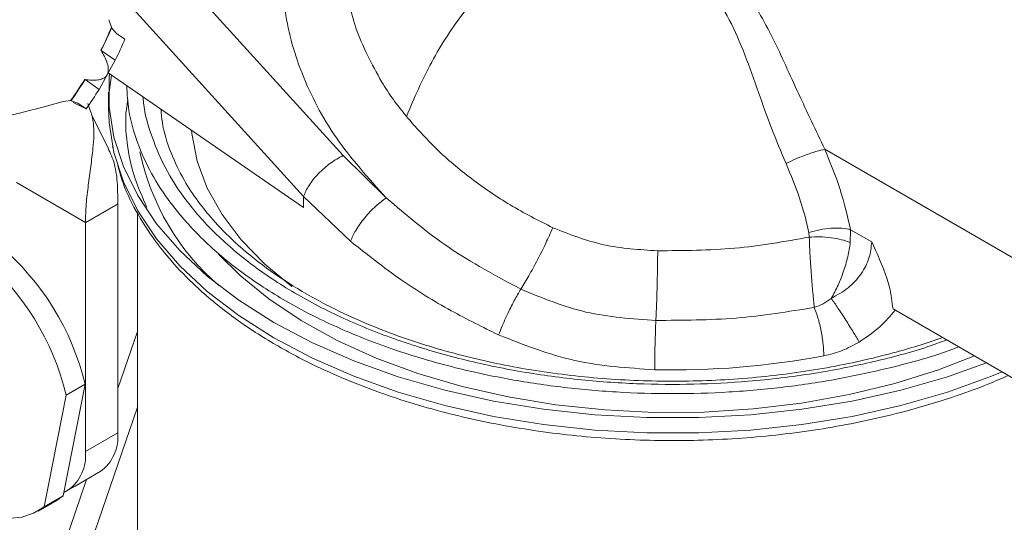
# Model space of a CAD drawing. Units: inches. Extents: x 2 to 236, y 2 to 151.
# Drawn here: x 220 to 222, y 132 to 133 of the extents above; entities that cross this region are included whole.
import ezdxf

# ---------------------------------------------------------------- set-up
doc = ezdxf.new("R2010")
doc.units = ezdxf.units.IN
doc.header["$LTSCALE"] = 7
doc.header["$MEASUREMENT"] = 0

msp = doc.modelspace()

# ---------------------------------------------------------------- linework, layer by layer
at = {"color": 7, "linetype": 'Continuous', "lineweight": 15}
for p, q in [((220.347972, 133.136954), (220.740515, 132.704216)), ((220.342954, 132.924086), (220.338515, 132.937115)), ((220.343328, 132.923391), (220.342954, 132.924086)), ((220.35192, 132.913567), (220.343328, 132.923391)), ((220.366146, 132.903721), (220.35192, 132.913567)), ((220.325538, 132.884292), (220.325092, 132.884785)), ((220.325538, 132.884292), (220.349609, 132.867633)), ((220.349609, 132.867633), (220.335716, 132.842664)), ((220.297752, 132.834354), (220.297158, 132.834581)), ((220.321824, 132.817696), (220.297752, 132.834354)), ((220.335716, 132.842664), (220.321824, 132.817696)), ((220.337508, 132.845884), (220.672581, 132.615183)), ((220.338113, 132.813073), (220.338113, 132.786819)), ((220.260406, 132.796737), (220.272972, 132.798313)), ((220.273702, 132.798257), (220.272972, 132.798313)), ((220.273702, 132.798257), (220.285466, 132.794135)), ((220.299692, 132.784289), (220.277168, 132.79509)), ((220.285466, 132.794135), (220.299692, 132.784289)), ((220.337198, 132.716817), (220.309356, 132.773195)), ((220.344728, 132.719812), (220.345715, 132.716432)), ((221.939459, 132.499998), (221.567036, 132.714993)), ((220.740515, 132.704216), (220.81448, 132.631593)), ((220.672581, 132.615183), (220.672581, 132.633928)), ((220.753269, 132.557288), (220.672581, 132.633928)), ((220.298411, 132.589611), (220.35389, 132.621638)), ((220.353891, 132.620986), (220.298413, 132.588959)), ((220.353891, 132.22894), (220.353891, 132.620986)), ((220.38749, 132.606077), (220.38749, 131.702921)), ((220.298413, 132.196913), (220.298413, 132.588959)), ((221.611169, 132.577), (221.610704, 132.555172)), ((221.611169, 132.577), (221.647404, 132.556082)), ((221.54028, 132.564254), (221.539726, 132.572184)), ((221.647404, 132.556082), (221.654191, 132.541715)), ((221.68394, 132.441227), (221.939459, 132.29372)), ((220.353891, 132.304522), (220.38749, 132.402539)), ((220.297847, 132.312087), (220.26011, 132.120389)), ((220.265368, 132.293338), (220.297847, 132.312087)), ((220.227632, 132.10164), (220.265368, 132.293338)), ((219.944894, 130.981528), (220.38749, 132.272718)), ((220.298413, 132.196913), (220.353891, 132.22894)), ((220.323688, 132.162175), (220.26821, 132.130148)), ((220.323688, 132.162175), (220.280975, 132.137509)), ((219.899344, 130.978465), (220.300509, 132.148789)), ((220.261237, 132.126115), (220.280975, 132.137509)), ((220.26011, 132.120389), (220.227632, 132.10164)), ((220.26011, 132.120389), (220.249695, 132.11339)), ((220.261239, 132.126122), (220.26821, 132.130148)), ((220.217216, 132.09464), (220.249695, 132.11339))]:
    msp.add_line(p, q, dxfattribs=at)
at = {"color": 8, "linetype": 'Continuous', "lineweight": 15}
for p, q in [((220.672581, 132.633928), (220.317804, 133.025032)), ((220.180113, 132.657903), (220.298411, 132.589611))]:
    msp.add_line(p, q, dxfattribs=at)
at = {"color": 8, "linetype": 'Continuous', "lineweight": 15, "flags": 128}
for points in [[(220.33838, 132.799946), (220.339146, 132.812628), (220.342876, 132.842188)], [(221.871232, 132.333106), (221.853184, 132.325793), (221.777164, 132.298621), (221.697125, 132.275613), (221.613751, 132.256967), (221.527752, 132.242842), (221.439862, 132.233357), (221.350831, 132.228594), (221.261419, 132.228594), (221.172388, 132.233357), (221.084498, 132.242842), (220.998499, 132.256967), (220.915125, 132.275613), (220.835086, 132.298621), (220.759066, 132.325793), (220.687714, 132.356899), (220.621637, 132.391673), (220.5614, 132.429818), (220.507518, 132.471009), (220.460448, 132.514895), (220.420594, 132.5611), (220.388294, 132.609231), (220.363825, 132.658877), (220.347396, 132.709615), (220.339146, 132.761011), (220.338113, 132.786819)]]:
    msp.add_lwpolyline(points, dxfattribs=at)
at = {"color": 7, "linetype": 'Continuous', "lineweight": 15, "flags": 128}
for points in [[(220.339637, 132.844418), (220.339146, 132.838881), (220.339146, 132.787265), (220.347396, 132.735868), (220.363825, 132.685131), (220.388294, 132.635484), (220.420594, 132.587353), (220.460448, 132.541148), (220.507518, 132.497263), (220.5614, 132.456072), (220.621637, 132.417927), (220.687714, 132.383153), (220.759066, 132.352047), (220.835086, 132.324874), (220.915125, 132.301867), (220.998499, 132.283221), (221.084498, 132.269095), (221.172388, 132.259611), (221.261419, 132.254848), (221.350831, 132.254848), (221.439862, 132.259611), (221.527752, 132.269095), (221.613751, 132.283221), (221.697125, 132.301867), (221.777164, 132.324874), (221.844381, 132.348607)], [(220.652485, 132.479556), (220.606077, 132.517886), (220.565759, 132.559387), (220.532799, 132.602998), (220.507525, 132.648287), (220.490187, 132.694804), (220.480959, 132.742086), (220.480429, 132.747482)], [(221.823813, 132.36048), (221.761766, 132.336703), (221.686894, 132.313348), (221.608467, 132.294273), (221.527217, 132.279657), (221.443903, 132.269636), (221.359303, 132.264304), (221.274206, 132.26371), (221.189407, 132.267861), (221.105698, 132.276716), (221.02386, 132.290195), (220.944657, 132.30817), (220.86883, 132.330474), (220.797085, 132.356899), (220.730093, 132.387198), (220.66848, 132.421088), (220.61282, 132.458252), (220.563633, 132.498344), (220.526884, 132.534855)], [(220.040458, 132.13533), (220.066156, 132.116471), (220.09209, 132.101452), (220.1178, 132.09054), (220.14283, 132.083927), (220.166737, 132.081731), (220.189098, 132.083991), (220.209517, 132.090667), (220.227632, 132.10164)]]:
    msp.add_lwpolyline(points, dxfattribs=at)
at = {"color": 7, "linetype": 'Continuous', "lineweight": 15}
for centre, radius, start, end in [((219.776396, 133.157872), 0.612898, 333.540401, 337.576854), ((219.776842, 133.157545), 0.612971, 333.526458, 337.542481), ((219.800421, 133.141117), 0.613515, 333.5276, 337.235536), ((219.760308, 133.166387), 0.631113, 324.323027, 328.281418), ((219.760838, 133.166021), 0.631094, 324.35654, 328.295289), ((219.784942, 133.14934), 0.631055, 324.656473, 328.295369), ((220.799161, 132.79637), 0.416215, 191.92832, 229.225124), ((220.215819, 132.620985), 0.138072, 0.000185, 0.270803), ((220.160341, 132.588958), 0.138072, 0.000185, 0.270803), ((219.859978, 132.206028), 0.450531, 13.615748, 49.781892), ((219.827499, 132.187279), 0.450531, 13.615748, 49.781892), ((221.30713, 133.732102), 1.395515, 268.688352, 280.656655), ((220.280878, 132.221755), 0.073366, 305.698039, 5.620379), ((220.2254, 132.189728), 0.073366, 305.698039, 5.620379)]:
    msp.add_arc(centre, radius, start, end, dxfattribs=at)
msp.add_ellipse((219.993699, 132.991297), major_axis=(0.666573, 0.097057), ratio=0.36605016, start_param=4.3286758, end_param=5.07016621, dxfattribs=at)
for points, knots in [([(220.81448, 132.631593), (220.784191, 132.665216), (220.723475, 132.732618), (220.665948, 132.844634), (220.634067, 132.959175), (220.638663, 133.032888), (220.640964, 133.069798)], [0, 0, 0, 0, 0.24951118, 0.5001687, 0.74971965, 1, 1, 1, 1]), ([(221.083306, 133.082368), (221.060334, 133.064825), (221.013268, 133.028882), (220.947829, 132.953491), (220.889708, 132.866109), (220.862556, 132.802636), (220.849055, 132.771076)], [0, 0, 0, 0, 0.23952061, 0.49072877, 0.74677822, 1, 1, 1, 1]), ([(221.567036, 132.714993), (221.551706, 132.74695), (221.520564, 132.811869), (221.478227, 132.908005), (221.428404, 132.995943), (221.380223, 133.037464), (221.355634, 133.058653)], [0, 0, 0, 0, 0.236317, 0.48006331, 0.73466036, 1, 1, 1, 1]), ([(220.806715, 132.830182), (220.789916, 132.861015), (220.75623, 132.92284), (220.747337, 132.985957), (220.742879, 133.017597)], [0, 0, 0, 0, 0.49871017, 1, 1, 1, 1]), ([(221.322709, 133.02934), (221.338852, 133.016572), (221.370648, 132.991424), (221.404194, 132.938144), (221.430166, 132.878053), (221.445619, 132.834192), (221.453321, 132.81233)], [0, 0, 0, 0, 0.25595738, 0.50413684, 0.75283797, 1, 1, 1, 1]), ([(220.335716, 132.842664), (220.336175, 132.843649), (220.337235, 132.845923), (220.33791, 132.850776), (220.336636, 132.863623), (220.331038, 132.874464), (220.326116, 132.883007), (220.325092, 132.884785)], [0, 0, 0, 0, 0.05532059, 0.12768167, 0.2623267, 0.84651815, 1, 1, 1, 1]), ([(220.297158, 132.834581), (220.301126, 132.834103), (220.307818, 132.833297), (220.317447, 132.833432), (220.324458, 132.834533), (220.329886, 132.836805), (220.333403, 132.839199), (220.33507, 132.841696), (220.335716, 132.842664)], [0, 0, 0, 0, 0.32168274, 0.54236383, 0.75140761, 0.84521538, 0.9399677, 1, 1, 1, 1]), ([(220.849055, 132.771076), (220.841403, 132.780717), (220.826059, 132.80005), (220.813174, 132.82012), (220.806715, 132.830182)], [0, 0, 0, 0, 0.49864597, 1, 1, 1, 1]), ([(221.796557, 132.376215), (221.793258, 132.374896), (221.756743, 132.360295), (221.687215, 132.341725), (221.59059, 132.320275), (221.498008, 132.306387), (221.402939, 132.297768), (221.306123, 132.294913), (221.209319, 132.297774), (221.114214, 132.306363), (221.02176, 132.320363), (220.924615, 132.341358), (220.825263, 132.370698), (220.727822, 132.409235), (220.641104, 132.453543), (220.564353, 132.503604), (220.497591, 132.559856), (220.446791, 132.617211), (220.410352, 132.67329), (220.38635, 132.726667), (220.371793, 132.777139), (220.369955, 132.809927), (220.369161, 132.824091)], [0, 0, 0, 0, 0.00612271, 0.06776962, 0.11596356, 0.16415733, 0.21337671, 0.26259598, 0.31181533, 0.36103464, 0.40922848, 0.45742235, 0.51906924, 0.57903239, 0.63719198, 0.69535152, 0.75531471, 0.81696162, 0.86515556, 0.91334933, 0.96256871, 1, 1, 1, 1]), ([(221.453321, 132.81233), (221.460489, 132.791841), (221.474845, 132.750805), (221.491853, 132.710721), (221.500369, 132.690651)], [0, 0, 0, 0, 0.49929453, 1, 1, 1, 1]), ([(220.302257, 132.793474), (220.30629, 132.782713), (220.314592, 132.760559), (220.312191, 132.722258), (220.307667, 132.685554), (220.303169, 132.653024), (220.299229, 132.619718), (220.298689, 132.599828), (220.298411, 132.589611)], [0, 0, 0, 0, 0.20361256, 0.41918012, 0.55717665, 0.69817964, 0.84496605, 1, 1, 1, 1]), ([(221.769021, 132.392111), (221.76693, 132.391333), (221.751613, 132.385631), (221.72135, 132.376232), (221.656139, 132.357508), (221.563599, 132.337441), (221.442299, 132.321581), (221.317753, 132.315615), (221.192664, 132.319726), (221.069579, 132.333905), (220.950903, 132.357941), (220.837919, 132.391769), (220.74444, 132.430494), (220.66826, 132.47114), (220.607449, 132.511045), (220.556492, 132.552735), (220.518594, 132.591421), (220.490167, 132.626695), (220.46526, 132.664519), (220.443511, 132.710361), (220.430385, 132.751513), (220.428719, 132.775924), (220.428207, 132.783437)], [0, 0, 0, 0, 0.00411174, 0.03011163, 0.05658459, 0.12418077, 0.19218144, 0.26045903, 0.32885158, 0.39738651, 0.46611351, 0.53515293, 0.60656036, 0.65573398, 0.70715215, 0.75994089, 0.80386805, 0.83694306, 0.87533268, 0.92345546, 0.97644325, 1, 1, 1, 1]), ([(221.100247, 132.580372), (221.075534, 132.592957), (221.026295, 132.618031), (220.959507, 132.663945), (220.898869, 132.71462), (220.865647, 132.752272), (220.849055, 132.771076)], [0, 0, 0, 0, 0.25020223, 0.49852603, 0.74955038, 1, 1, 1, 1]), ([(220.337131, 132.716896), (220.341215, 132.708271), (220.347538, 132.694919), (220.351667, 132.672602), (220.353378, 132.654602), (220.353825, 132.636771), (220.353868, 132.626696), (220.35389, 132.621638)], [0, 0, 0, 0, 0.33285066, 0.51524237, 0.68170014, 0.84022206, 1, 1, 1, 1]), ([(221.567036, 132.714993), (221.562231, 132.713863), (221.552414, 132.711555), (221.534006, 132.705122), (221.516106, 132.697934), (221.50554, 132.693044), (221.500369, 132.690651)], [0, 0, 0, 0, 0.27470072, 0.56127774, 0.78528097, 1, 1, 1, 1]), ([(221.567036, 132.714993), (221.576422, 132.691879), (221.595192, 132.645661), (221.605844, 132.599884), (221.611169, 132.577)], [0, 0, 0, 0, 0.50010585, 1, 1, 1, 1]), ([(220.353748, 132.688927), (220.356564, 132.678264), (220.364445, 132.648424), (220.386266, 132.605729), (220.414644, 132.561389), (220.447601, 132.52018), (220.490121, 132.476282), (220.546893, 132.429255), (220.614256, 132.384545), (220.697937, 132.339427), (220.799821, 132.296812), (220.922082, 132.259851), (221.049915, 132.233674), (221.182132, 132.218208), (221.316372, 132.213598), (221.450065, 132.219852), (221.580559, 132.236744), (221.680245, 132.258418), (221.751044, 132.278459), (221.798681, 132.293951), (221.842656, 132.309777), (221.870166, 132.322002), (221.881638, 132.327099)], [0, 0, 0, 0, 0.02706155, 0.07572886, 0.11472127, 0.14779659, 0.19141877, 0.24438748, 0.29616347, 0.34561625, 0.41723516, 0.48631786, 0.55494593, 0.6233083, 0.69150104, 0.75957471, 0.82740682, 0.89491272, 0.9213788, 0.94738925, 0.97806214, 1, 1, 1, 1]), ([(221.500369, 132.690651), (221.508752, 132.670829), (221.525499, 132.631229), (221.534987, 132.591851), (221.539726, 132.572184)], [0, 0, 0, 0, 0.50054764, 1, 1, 1, 1]), ([(220.753269, 132.557288), (220.755853, 132.56331), (220.759827, 132.572568), (220.76913, 132.586627), (220.777489, 132.59757), (220.786782, 132.608055), (220.799331, 132.620523), (220.80851, 132.627231), (220.81448, 132.631593)], [0, 0, 0, 0, 0.23968276, 0.36850564, 0.49999986, 0.6314941, 0.76031704, 1, 1, 1, 1]), ([(221.045267, 132.475158), (221.003019, 132.497747), (220.918708, 132.542826), (220.849172, 132.602048), (220.81448, 132.631593)], [0, 0, 0, 0, 0.50110012, 1, 1, 1, 1]), ([(221.100247, 132.580372), (221.096326, 132.571562), (221.088312, 132.553553), (221.073954, 132.524953), (221.059045, 132.497504), (221.049809, 132.482525), (221.045267, 132.475158)], [0, 0, 0, 0, 0.24331601, 0.4973638, 0.75280553, 1, 1, 1, 1]), ([(221.280277, 132.540922), (221.249161, 132.542782), (221.186847, 132.546507), (221.129139, 132.569074), (221.100247, 132.580372)], [0, 0, 0, 0, 0.49932732, 1, 1, 1, 1]), ([(221.611169, 132.577), (221.606399, 132.577985), (221.596657, 132.579995), (221.578104, 132.579849), (221.558396, 132.577416), (221.545862, 132.573903), (221.539726, 132.572184)], [0, 0, 0, 0, 0.24481498, 0.5, 0.75518502, 1, 1, 1, 1]), ([(221.54028, 132.564254), (221.497915, 132.556758), (221.41319, 132.541768), (221.32458, 132.541204), (221.280277, 132.540922)], [0, 0, 0, 0, 0.50002763, 1, 1, 1, 1]), ([(221.54028, 132.564254), (221.546291, 132.564526), (221.558549, 132.56508), (221.577816, 132.563473), (221.596077, 132.56024), (221.605891, 132.55684), (221.610704, 132.555172)], [0, 0, 0, 0, 0.24519284, 0.5, 0.75480716, 1, 1, 1, 1]), ([(221.54028, 132.564254), (221.540688, 132.553374), (221.541488, 132.532046), (221.543798, 132.49894), (221.546369, 132.46854), (221.548061, 132.451928), (221.548899, 132.443703)], [0, 0, 0, 0, 0.26445162, 0.51836268, 0.76153177, 1, 1, 1, 1]), ([(221.007338, 132.396586), (220.979927, 132.410053), (220.92177, 132.438624), (220.835571, 132.491881), (220.781628, 132.53475), (220.753269, 132.557288)], [0, 0, 0, 0, 0.29718271, 0.63051315, 1, 1, 1, 1]), ([(221.57798, 132.459316), (221.588039, 132.464865), (221.608019, 132.475885), (221.630098, 132.500568), (221.644673, 132.528365), (221.646484, 132.546746), (221.647404, 132.556082)], [0, 0, 0, 0, 0.25686017, 0.51019508, 0.75120519, 1, 1, 1, 1]), ([(221.610704, 132.555172), (221.609421, 132.547022), (221.606791, 132.530324), (221.599238, 132.505217), (221.589673, 132.4808), (221.582015, 132.46673), (221.57798, 132.459316)], [0, 0, 0, 0, 0.25161489, 0.51549115, 0.74468802, 1, 1, 1, 1]), ([(221.280277, 132.540922), (221.280164, 132.531014), (221.279934, 132.51081), (221.279203, 132.478343), (221.278256, 132.447122), (221.277502, 132.429922), (221.277132, 132.421491)], [0, 0, 0, 0, 0.24531434, 0.50024127, 0.75504046, 1, 1, 1, 1]), ([(221.654178, 132.541712), (221.663432, 132.520409), (221.678302, 132.486177), (221.682394, 132.453551), (221.683939, 132.441228)], [0, 0, 0, 0, 0.62230515, 1, 1, 1, 1]), ([(221.045267, 132.475158), (221.041591, 132.468826), (221.034017, 132.455778), (221.022687, 132.432936), (221.013415, 132.412335), (221.009323, 132.401732), (221.007338, 132.396586)], [0, 0, 0, 0, 0.27261794, 0.56177626, 0.78734805, 1, 1, 1, 1]), ([(221.277132, 132.421491), (221.236615, 132.424156), (221.156153, 132.429448), (221.082053, 132.459994), (221.045267, 132.475158)], [0, 0, 0, 0, 0.50355318, 1, 1, 1, 1]), ([(221.57798, 132.459316), (221.573378, 132.455945), (221.564248, 132.449256), (221.553987, 132.445544), (221.548899, 132.443703)], [0, 0, 0, 0, 0.504066681, 1, 1, 1, 1]), ([(221.626023, 132.384439), (221.622756, 132.389943), (221.616009, 132.40131), (221.602886, 132.422134), (221.589361, 132.442842), (221.581693, 132.453941), (221.57798, 132.459316)], [0, 0, 0, 0, 0.24214024, 0.5000001, 0.7578599, 1, 1, 1, 1]), ([(221.565193, 132.360656), (221.564977, 132.367068), (221.564531, 132.380259), (221.560935, 132.403265), (221.555598, 132.425786), (221.55109, 132.437843), (221.548899, 132.443703)], [0, 0, 0, 0, 0.24303585, 0.5, 0.75696415, 1, 1, 1, 1]), ([(221.277132, 132.421491), (221.27687, 132.41543), (221.276332, 132.402961), (221.275695, 132.379952), (221.275265, 132.356617), (221.275212, 132.343385), (221.275186, 132.336953)], [0, 0, 0, 0, 0.24303585, 0.5, 0.75696415, 1, 1, 1, 1]), ([(221.275186, 132.336953), (221.228929, 132.339966), (221.136225, 132.346005), (221.050359, 132.379703), (221.007338, 132.396586)], [0, 0, 0, 0, 0.49897884, 1, 1, 1, 1]), ([(221.565193, 132.360656), (221.575811, 132.363226), (221.596912, 132.368334), (221.616361, 132.379093), (221.626023, 132.384439)], [0, 0, 0, 0, 0.503151672, 1, 1, 1, 1])]:
    msp.add_open_spline(points, degree=3, knots=knots, dxfattribs=at)
at = {"color": 8, "linetype": 'Continuous', "lineweight": 15}
for points, knots in [([(220.371288, 132.800239), (220.370326, 132.794758), (220.36598, 132.770009), (220.369059, 132.724846), (220.379642, 132.66844), (220.396307, 132.632404), (220.403949, 132.615879)], [0, 0, 0, 0, 0.088659103, 0.400320383, 0.72501838, 1, 1, 1, 1]), ([(220.397556, 132.80454), (220.397575, 132.803629), (220.398002, 132.783144), (220.409266, 132.742648), (220.433051, 132.683461), (220.471085, 132.624698), (220.521853, 132.567715), (220.585402, 132.513952), (220.66056, 132.464775), (220.745747, 132.421384), (220.838878, 132.384711), (220.937583, 132.355357), (221.039383, 132.333567), (221.141878, 132.319242), (221.242899, 132.31199), (221.34063, 132.311183), (221.44239, 132.316543), (221.546419, 132.328946), (221.649655, 132.349594), (221.725837, 132.369591), (221.765521, 132.384085), (221.776181, 132.387978)], [0, 0, 0, 0, 0.00253547, 0.05702693, 0.11348621, 0.17162494, 0.2310902, 0.2914739, 0.35232752, 0.41318114, 0.47356484, 0.5330301, 0.59116884, 0.64762812, 0.70211957, 0.75442317, 0.80438612, 0.86608115, 0.9245678, 0.97973863, 1, 1, 1, 1]), ([(221.687753, 132.439026), (221.679565, 132.429369), (221.661709, 132.408305), (221.638559, 132.392822), (221.626023, 132.384439)], [0, 0, 0, 0, 0.45850898, 1, 1, 1, 1])]:
    msp.add_open_spline(points, degree=3, knots=knots, dxfattribs=at)
at = {"color": 7, "linetype": 'Continuous', "lineweight": 15}
for points in [[(220.672581, 132.633928), (220.67523, 132.640199), (220.680529, 132.65274), (220.697724, 132.673566), (220.718851, 132.69239), (220.733294, 132.700274), (220.740515, 132.704216)], [(221.548899, 132.443703), (221.504463, 132.4365), (221.415592, 132.422093), (221.323285, 132.421692), (221.277132, 132.421491)]]:
    msp.add_open_spline(points, degree=3, dxfattribs=at)

doc.saveas('drawing.dxf')
